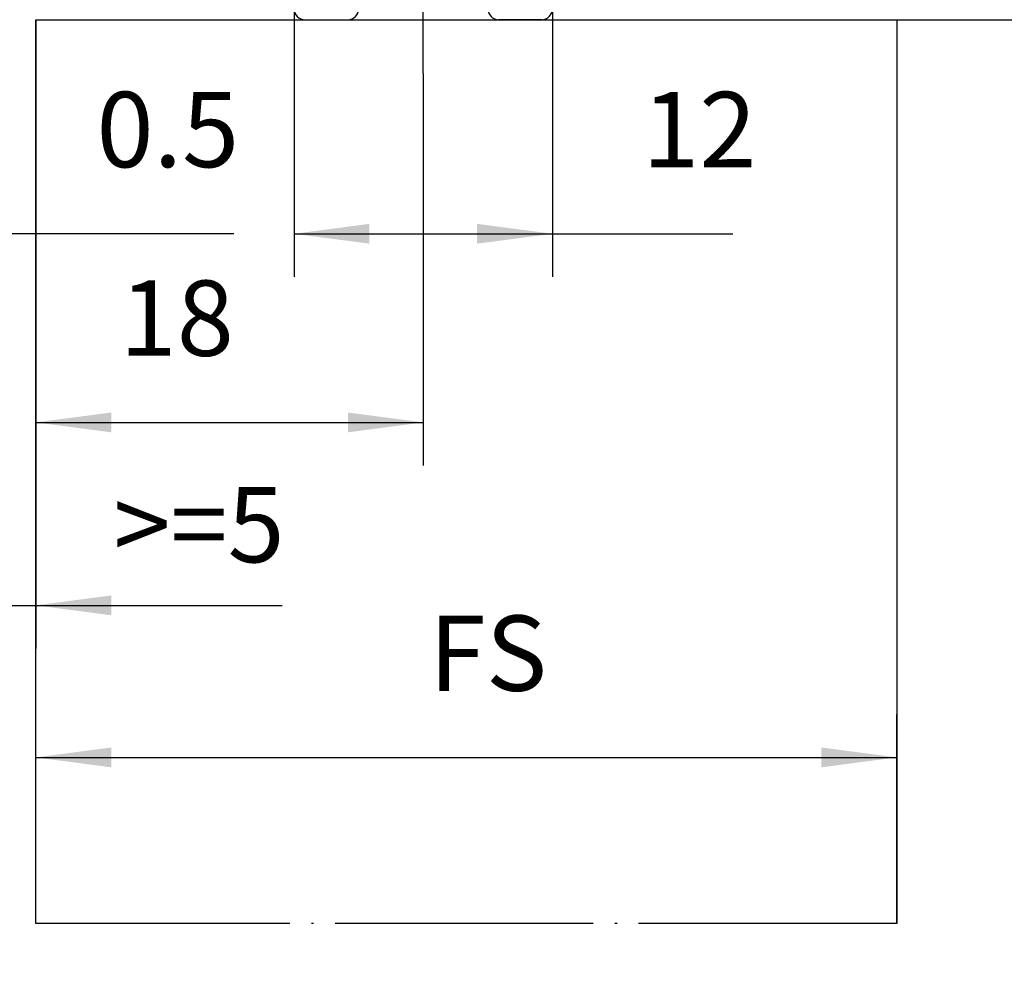
# Model space of a CAD drawing. Units: inches. Extents: x 0 to 584, y -1 to 409.
# Drawn here: x 461 to 507, y 245 to 289 of the extents above; entities that cross this region are included whole.
import ezdxf

# ---------------------------------------------------------------- set-up
doc = ezdxf.new("R2010")
doc.units = ezdxf.units.IN
doc.linetypes.add('DOT_CENTER', pattern=[14, 12, -1, 0, -1])
doc.layers.add('1', color=7, linetype='Continuous')
doc.styles.add('CONVERTER_11', font='txt.shx', dxfattribs={"width": 0.9})
doc.dimstyles.new('ME10_DIM_21', dxfattribs={"dimtxt": 3.5, "dimasz": 3.5, "dimexe": 2, "dimexo": 0, "dimgap": 2, "dimtad": 1, "dimdsep": 46, "dimtxsty": 'CONVERTER_11', "dimsah": 1, "dimcen": 0.09, "dimclrd": 3, "dimclre": 3, "dimclrt": 4, "dimadec": 0, "dimazin": 0, "dimtfac": 1, "dimtdec": 4, "dimtix": 1, "dimtmove": 0, "dimatfit": 3, "dimfxl": 0, "dimtolj": 1, "dimtzin": 0, "dimarcsym": 0})
doc.dimstyles.new('ME10_DIM_26', dxfattribs={"dimtxt": 3.5, "dimasz": 3.5, "dimexe": 2, "dimexo": 0, "dimgap": 2, "dimtad": 1, "dimdsep": 46, "dimtxsty": 'CONVERTER_11', "dimsah": 1, "dimcen": 0.09, "dimclrd": 3, "dimclre": 3, "dimclrt": 4, "dimadec": 0, "dimazin": 0, "dimtfac": 1, "dimtdec": 4, "dimtix": 1, "dimtmove": 0, "dimatfit": 3, "dimfxl": 0, "dimtolj": 1, "dimtzin": 0, "dimarcsym": 0})
doc.dimstyles.new('ME10_DIM_28', dxfattribs={"dimtxt": 3.5, "dimasz": 3.5, "dimexe": 2, "dimexo": 0, "dimgap": 2, "dimtad": 1, "dimdec": 0, "dimdsep": 46, "dimtxsty": 'CONVERTER_11', "dimsah": 1, "dimcen": 0.09, "dimclrd": 3, "dimclre": 3, "dimclrt": 4, "dimadec": 0, "dimazin": 0, "dimtfac": 1, "dimtdec": 4, "dimtix": 1, "dimtmove": 0, "dimatfit": 3, "dimfxl": 0, "dimtolj": 1, "dimtzin": 0, "dimarcsym": 0})
doc.dimstyles.new('ME10_DIM_29', dxfattribs={"dimtxt": 3.5, "dimasz": 3.5, "dimexe": 2, "dimexo": 0, "dimgap": 2, "dimtad": 1, "dimdsep": 46, "dimtxsty": 'CONVERTER_11', "dimsah": 1, "dimcen": 0.09, "dimclrd": 3, "dimclre": 3, "dimclrt": 4, "dimadec": 0, "dimazin": 0, "dimtfac": 1, "dimtdec": 4, "dimtix": 1, "dimtmove": 0, "dimatfit": 3, "dimfxl": 0, "dimtolj": 1, "dimtzin": 0, "dimarcsym": 0})
doc.dimstyles.new('ME10_DIM_30', dxfattribs={"dimtxt": 3.5, "dimasz": 3.5, "dimexe": 2, "dimexo": 0, "dimgap": 2, "dimtad": 1, "dimdsep": 46, "dimtxsty": 'CONVERTER_11', "dimsah": 1, "dimcen": 0.09, "dimclrd": 3, "dimclre": 3, "dimclrt": 4, "dimadec": 0, "dimazin": 0, "dimtfac": 1, "dimtdec": 4, "dimtix": 1, "dimtmove": 0, "dimatfit": 3, "dimfxl": 0, "dimtolj": 1, "dimtzin": 0, "dimarcsym": 0})
doc.dimstyles.new('ME10_DIM_35', dxfattribs={"dimtxt": 3.5, "dimasz": 3.5, "dimexe": 2, "dimexo": 0, "dimgap": 2, "dimtad": 1, "dimdsep": 46, "dimtxsty": 'CONVERTER_11', "dimsah": 1, "dimcen": 0.09, "dimclrd": 3, "dimclre": 3, "dimclrt": 4, "dimadec": 0, "dimazin": 0, "dimtfac": 1, "dimtdec": 4, "dimtix": 1, "dimtmove": 0, "dimatfit": 3, "dimfxl": 0, "dimtolj": 1, "dimtzin": 0, "dimarcsym": 0})

# ---------------------------------------------------------------- blocks, each defined once
blk = doc.blocks.new('10900-EP-01_32_Klemmprofil-Fluegel-Holz__40', base_point=(473.133, 289.44))
at = {"color": 1, "linetype": 'Continuous'}
for p, q in [((475.133, 309.44), (473.633, 309.44)), ((485.133, 309.44), (486.633, 309.44)), ((473.133, 304.94), (473.133, 308.94)), ((475.633, 305.94), (475.633, 308.94)), ((484.633, 305.94), (484.633, 308.94)), ((487.133, 304.94), (487.133, 308.94)), ((479.267, 305.44), (476.133, 305.44)), ((479.267, 305.44), (480.133, 304.94)), ((480.999, 305.44), (480.133, 304.94)), ((480.999, 305.44), (484.133, 305.44)), ((474.133, 303.44), (474.133, 303.94)), ((486.133, 303.44), (486.133, 303.94)), ((473.133, 301.74), (473.133, 302.44)), ((487.133, 301.74), (487.133, 302.44)), ((473.633, 301.44), (473.433, 301.44)), ((483.133, 301.44), (477.133, 301.44)), ((486.633, 301.44), (486.833, 301.44)), ((474.133, 300.44), (474.133, 300.94)), ((486.133, 300.44), (486.133, 300.94)), ((476.133, 292.94), (476.133, 300.44)), ((484.133, 292.94), (484.133, 300.44)), ((473.133, 298.94), (473.133, 299.44)), ((487.133, 298.94), (487.133, 299.44)), ((474.133, 289.94), (474.133, 297.94)), ((486.133, 289.94), (486.133, 297.94)), ((477.133, 289.94), (477.133, 291.94)), ((483.133, 289.94), (483.133, 291.94)), ((474.633, 289.44), (476.633, 289.44)), ((485.633, 289.44), (483.633, 289.44))]:
    blk.add_line(p, q, dxfattribs=at)
for centre, radius, start, end in [((473.633, 308.94), 0.5, 90, 180), ((475.133, 308.94), 0.5, 0, 90), ((485.133, 308.94), 0.5, 90, 180), ((486.633, 308.94), 0.5, 0, 90), ((476.133, 305.94), 0.5, 180, 270), ((484.133, 305.94), 0.5, 270, 0), ((473.633, 304.94), 0.5, 180, 270), ((486.633, 304.94), 0.5, 270, 0), ((473.633, 303.94), 0.5, 0, 90), ((486.633, 303.94), 0.5, 90, 180), ((473.633, 303.44), 0.5, 270, 0), ((486.633, 303.44), 0.5, 180, 270), ((473.633, 302.44), 0.5, 90, 180), ((486.633, 302.44), 0.5, 0, 90), ((473.433, 301.74), 0.3, 180, 270), ((486.833, 301.74), 0.3, 270, 0), ((473.633, 300.94), 0.5, 0, 90), ((477.133, 300.44), 1, 90, 180), ((483.133, 300.44), 1, 0, 90), ((486.633, 300.94), 0.5, 90, 180), ((473.633, 300.44), 0.5, 270, 0), ((486.633, 300.44), 0.5, 180, 270), ((473.633, 299.44), 0.5, 90, 180), ((486.633, 299.44), 0.5, 0, 90), ((473.633, 298.94), 0.5, 180, 270), ((486.633, 298.94), 0.5, 270, 0), ((473.633, 297.94), 0.5, 0, 90), ((486.633, 297.94), 0.5, 90, 180), ((476.633, 292.94), 0.5, 180, 270), ((483.633, 292.94), 0.5, 270, 0), ((476.633, 291.94), 0.5, 0, 90), ((483.633, 291.94), 0.5, 90, 180), ((474.633, 289.94), 0.5, 180, 270), ((476.633, 289.94), 0.5, 270, 0), ((483.633, 289.94), 0.5, 180, 270), ((485.633, 289.94), 0.5, 270, 0)]:
    blk.add_arc(centre, radius, start, end, dxfattribs=at)
at = {"layer": '1', "color": 3, "linetype": 'DOT_CENTER'}
blk.add_line((480.133, 286.94), (480.133, 309.775), dxfattribs=at)
blk = doc.blocks.new('10900-EP-01_47_Fluegel-Holz-Griffmuschel__51', base_point=(462.133, 199.44))
at = {"color": 1, "linetype": 'Continuous'}
for p, q in [((462.133, 289.44), (474.633, 289.44)), ((462.133, 247.44), (462.133, 289.44)), ((474.633, 289.44), (476.633, 289.44)), ((476.633, 289.44), (483.633, 289.44)), ((483.633, 289.44), (485.633, 289.44)), ((485.633, 289.44), (502.133, 289.44)), ((502.133, 289.44), (502.133, 247.44)), ((462.133, 199.44), (462.133, 244.44)), ((502.133, 244.44), (502.133, 199.44)), ((478.133, 216.44), (478.133, 199.44)), ((486.133, 216.44), (478.133, 216.44)), ((486.133, 199.44), (486.133, 216.44)), ((478.133, 199.44), (462.133, 199.44)), ((502.133, 199.44), (486.133, 199.44))]:
    blk.add_line(p, q, dxfattribs=at)
at = {"color": 3, "linetype": 'DOT_CENTER'}
for p, q in [((502.133, 247.44), (462.133, 247.44)), ((462.133, 244.44), (502.133, 244.44))]:
    blk.add_line(p, q, dxfattribs=at)
at = {"layer": '1', "color": 3, "linetype": 'DOT_CENTER'}
blk.add_line((482.133, 184.854), (482.133, 219.44), dxfattribs=at)
blk = doc.blocks.new('10900-EP-01__53', base_point=(413.133, 177.44))
for name, p in [('10900-EP-01_32_Klemmprofil-Fluegel-Holz__40', (473.133, 289.44)), ('10900-EP-01_47_Fluegel-Holz-Griffmuschel__51', (462.133, 199.44))]:
    blk.add_blockref(name, p)
blk = doc.blocks.new('*D261')
at = {"layer": '1', "color": 3, "linetype": 'Continuous'}
for p, q in [((502.133, 289.44), (548.908, 289.44)), ((546.908, 199.44), (546.908, 289.44)), ((502.133, 199.44), (548.908, 199.44))]:
    blk.add_line(p, q, dxfattribs=at)
at = {"layer": '1', "color": 3}
for points in [[(547.369, 285.94), (546.447, 285.94), (546.908, 289.44)], [(546.447, 202.94), (547.369, 202.94), (546.908, 199.44)]]:
    blk.add_solid(points, dxfattribs=at)
at = {"layer": '1', "color": 4, "insert": (544.908, 241.465), "char_height": 3.5, "attachment_point": 7, "rotation": 90, "line_spacing_factor": 0.60024, "style": 'CONVERTER_11'}
blk.add_mtext('FH', dxfattribs=at)
blk = doc.blocks.new('*D266')
at = {"layer": '1', "color": 3, "linetype": 'Continuous'}
for p, q in [((457.133, 304.82), (457.133, 277.492)), ((456.633, 275.44), (456.633, 281.492)), ((456.633, 279.492), (449.633, 279.492)), ((457.133, 279.492), (456.633, 279.492)), ((471.339, 279.492), (457.133, 279.492))]:
    blk.add_line(p, q, dxfattribs=at)
at = {"layer": '1', "color": 3}
for points in [[(453.133, 279.032), (453.133, 279.953), (456.633, 279.492)], [(460.633, 279.953), (460.633, 279.032), (457.133, 279.492)]]:
    blk.add_solid(points, dxfattribs=at)
at = {"layer": '1', "color": 4, "insert": (464.952, 281.492), "char_height": 3.5, "attachment_point": 7, "rotation": 0.0001, "line_spacing_factor": 0.60024, "style": 'CONVERTER_11'}
blk.add_mtext('0.5', dxfattribs=at)
blk = doc.blocks.new('*D268')
at = {"layer": '1', "color": 3, "linetype": 'Continuous'}
for p, q in [((462.133, 289.44), (462.133, 260.228)), ((456.633, 275.44), (456.633, 260.228)), ((449.633, 262.228), (456.633, 262.228)), ((456.633, 262.228), (462.133, 262.228)), ((462.133, 262.228), (473.581, 262.228))]:
    blk.add_line(p, q, dxfattribs=at)
at = {"layer": '1', "color": 3}
for points in [[(453.133, 261.767), (453.133, 262.688), (456.633, 262.228)], [(465.633, 262.688), (465.633, 261.767), (462.133, 262.228)]]:
    blk.add_solid(points, dxfattribs=at)
at = {"layer": '1', "color": 4, "insert": (465.741, 264.228), "char_height": 3.5, "attachment_point": 7, "rotation": 0.0001, "line_spacing_factor": 0.60024, "style": 'CONVERTER_11'}
blk.add_mtext('\\C4;>=\\C4;5', dxfattribs=at)
blk = doc.blocks.new('*D269')
at = {"layer": '1', "color": 3, "linetype": 'Continuous'}
for p, q in [((462.133, 289.44), (462.133, 268.728)), ((480.133, 286.94), (480.133, 268.728)), ((462.133, 270.728), (480.133, 270.728))]:
    blk.add_line(p, q, dxfattribs=at)
at = {"layer": '1', "color": 3}
for points in [[(465.633, 271.188), (465.633, 270.267), (462.133, 270.728)], [(476.633, 270.267), (476.633, 271.188), (480.133, 270.728)]]:
    blk.add_solid(points, dxfattribs=at)
at = {"layer": '1', "color": 4, "insert": (466.033, 272.728), "char_height": 3.5, "attachment_point": 7, "rotation": 0.0001, "line_spacing_factor": 0.60024, "style": 'CONVERTER_11'}
blk.add_mtext('18', dxfattribs=at)
blk = doc.blocks.new('*D270')
at = {"layer": '1', "color": 3, "linetype": 'Continuous'}
for p, q in [((462.133, 247.44), (462.133, 257.162)), ((502.133, 247.44), (502.133, 257.162)), ((462.133, 255.162), (502.133, 255.162))]:
    blk.add_line(p, q, dxfattribs=at)
at = {"layer": '1', "color": 3}
for points in [[(465.633, 255.623), (465.633, 254.702), (462.133, 255.162)], [(498.633, 254.702), (498.633, 255.623), (502.133, 255.162)]]:
    blk.add_solid(points, dxfattribs=at)
at = {"layer": '1', "color": 4, "insert": (480.402, 257.162), "char_height": 3.5, "attachment_point": 7, "rotation": 0.0001, "line_spacing_factor": 0.60024, "style": 'CONVERTER_11'}
blk.add_mtext('FS', dxfattribs=at)
blk = doc.blocks.new('*D275')
at = {"layer": '1', "color": 3, "linetype": 'Continuous'}
for p, q in [((474.133, 289.94), (474.133, 277.492)), ((486.133, 289.94), (486.133, 277.492)), ((474.133, 279.492), (486.133, 279.492)), ((486.133, 279.492), (494.509, 279.492))]:
    blk.add_line(p, q, dxfattribs=at)
at = {"layer": '1', "color": 3}
for points in [[(477.633, 279.953), (477.633, 279.032), (474.133, 279.492)], [(482.633, 279.032), (482.633, 279.953), (486.133, 279.492)]]:
    blk.add_solid(points, dxfattribs=at)
at = {"layer": '1', "color": 4, "insert": (490.309, 281.492), "char_height": 3.5, "attachment_point": 7, "rotation": 0.0001, "line_spacing_factor": 0.60024, "style": 'CONVERTER_11'}
blk.add_mtext('12', dxfattribs=at)
blk = doc.blocks.new('014-03_Glasbefestigung-Schnitt-Holzfluegel', base_point=(541.633, 1324.94))
blk.add_blockref('10900-EP-01__53', (413.133, 177.44))
at = {"layer": '1'}
for base, p1, p2, dimstyle, picture, middle in [((457.133, 279.492), (456.633, 275.44), (457.133, 304.82), 'ME10_DIM_26', '*D266', (468.145, 283.242)), ((474.133, 279.492), (486.133, 289.94), (474.133, 289.94), 'ME10_DIM_35', '*D275', (492.409, 283.242)), ((462.133, 270.728), (480.133, 286.94), (462.133, 289.44), 'ME10_DIM_29', '*D269', (468.133, 274.478))]:
    dim = blk.add_linear_dim(base=base, p1=p1, p2=p2, dimstyle=dimstyle, dxfattribs=at)
    dim.commit()
    dim.dimension.update_dxf_attribs({"geometry": picture, "text_midpoint": middle, "text_rotation": 0.0001})
dim = blk.add_linear_dim(base=(456.633, 262.228), p1=(462.133, 289.44), p2=(456.633, 275.44), text='>=5', dimstyle='ME10_DIM_28', override={"dimpost": '>=<>'}, dxfattribs=at)
dim.commit()
dim.dimension.update_dxf_attribs({"geometry": '*D268', "text_midpoint": (469.031, 265.978), "text_rotation": 0.0001})
dim = blk.add_linear_dim(base=(546.908, 199.44), p1=(502.133, 289.44), p2=(502.133, 199.44), angle=90, text='FH', dimstyle='ME10_DIM_21', dxfattribs=at)
dim.commit()
dim.dimension.update_dxf_attribs({"geometry": '*D261', "text_midpoint": (543.158, 244.44), "text_rotation": 90})
dim = blk.add_linear_dim(base=(462.133, 255.162), p1=(502.133, 247.44), p2=(462.133, 247.44), text='FS', dimstyle='ME10_DIM_30', dxfattribs=at)
dim.commit()
dim.dimension.update_dxf_attribs({"geometry": '*D270', "text_midpoint": (483.377, 258.912), "text_rotation": 0.0001})

msp = doc.modelspace()

# ---------------------------------------------------------------- block references
msp.add_blockref('014-03_Glasbefestigung-Schnitt-Holzfluegel', (541.633, 1324.94))

doc.saveas('drawing.dxf')
